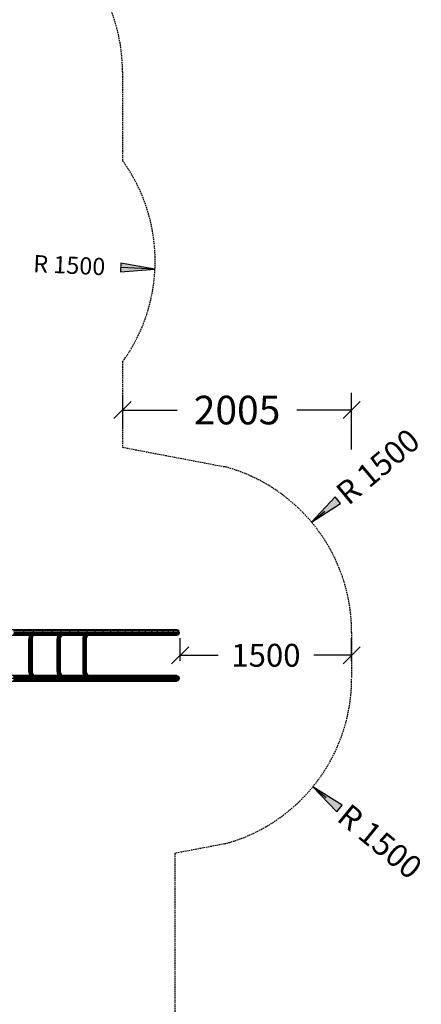
# Model space of a CAD drawing. Extents: x 0 to 29700, y 0 to 21000.
# Drawn here: x 19634 to 23147, y 7444 to 16051 of the extents above; entities that cross this region are included whole.
import ezdxf
from ezdxf.enums import TextEntityAlignment as Align

# ---------------------------------------------------------------- set-up
doc = ezdxf.new("R2010")
doc.units = 0
doc.linetypes.add('DASHED', pattern=[19.05, 12.7, -6.35])
doc.layers.add('1', color=7, linetype='Continuous')
doc.layers.add('BEMAßUNG', color=7, linetype='Continuous')
doc.styles.add('ARIAL', font='arial.ttf')

# ---------------------------------------------------------------- blocks, each defined once
blk = doc.blocks.new('LONGARROW')
at = {"linetype": 'Continuous'}
blk.add_hatch(color=0, dxfattribs=at).paths.add_polyline_path([(0, 0), (50.8, -6.35), (50.8, 6.35)])
at = {"color": 0, "linetype": 'Continuous'}
blk.add_lwpolyline([(0, 0), (50.8, -6.35), (50.8, 6.35)], close=True, dxfattribs=at)
blk = doc.blocks.new('SLASH')
at = {"color": 0, "linetype": 'Continuous'}
blk.add_line((-12.7, -12.7), (12.7, 12.7), dxfattribs=at)

msp = doc.modelspace()

# ---------------------------------------------------------------- linework, layer by layer
at = {"layer": '1'}
for p, q in [((19568.8, 10720.1), (19820.5, 10720.1)), ((19575.9, 10716.8), (19661.7, 10716.8)), ((19581.1, 10707.6), (19667.1, 10707.6)), ((19581.1, 10682.6), (19667.1, 10682.6)), ((19583, 10695.1), (19836.2, 10695.1)), ((19654.3, 10720.1), (19661.7, 10716.8)), ((19667.1, 10707.6), (19661.7, 10716.8)), ((19661.7, 10716.8), (19745.8, 10716.8)), ((19661.7, 10673.5), (19667.1, 10682.6)), ((19669, 10695.1), (19667.1, 10707.6)), ((19667.1, 10707.6), (19751.4, 10707.6)), ((19667.1, 10682.6), (19669, 10695.1)), ((19667.1, 10682.6), (19751.4, 10682.6)), ((19738.2, 10720.1), (19745.8, 10716.8)), ((19738.2, 10720.1), (19979.7, 10720.1)), ((19745.8, 10716.8), (19828.3, 10716.8)), ((19751.4, 10707.6), (19745.8, 10716.8)), ((19745.8, 10673.5), (19751.4, 10682.6)), ((19751.4, 10707.6), (19834.1, 10707.6)), ((19753.4, 10695.1), (19751.4, 10707.6)), ((19751.4, 10682.6), (19753.4, 10695.1)), ((19751.4, 10682.6), (19834.1, 10682.6)), ((19753.4, 10695.1), (19996.4, 10695.1)), ((19820.5, 10720.1), (19828.3, 10716.8)), ((19834.1, 10707.6), (19828.3, 10716.8)), ((19828.3, 10716.8), (19909.1, 10716.8)), ((19828.3, 10673.5), (19834.1, 10682.6)), ((19836.2, 10695.1), (19834.1, 10707.6)), ((19834.1, 10707.6), (19915, 10707.6)), ((19834.1, 10682.6), (19836.2, 10695.1)), ((19834.1, 10682.6), (19915, 10682.6)), ((19901, 10720.1), (19909.1, 10716.8)), ((19909.1, 10716.8), (19988.1, 10716.8)), ((19915, 10707.6), (19909.1, 10716.8)), ((19909.1, 10673.5), (19915, 10682.6)), ((19915, 10707.6), (19994.2, 10707.6)), ((19917.2, 10695.1), (19915, 10707.6)), ((19915, 10682.6), (19917.2, 10695.1)), ((19915, 10682.6), (19994.2, 10682.6)), ((19979.7, 10720.1), (20131.6, 10720.1)), ((19979.7, 10720.1), (19988.1, 10716.8)), ((19988.1, 10716.8), (20065.2, 10716.8)), ((19994.2, 10707.6), (19988.1, 10716.8)), ((19988.1, 10673.5), (19994.2, 10682.6)), ((19994.2, 10707.6), (20071.5, 10707.6)), ((19996.4, 10695.1), (19994.2, 10707.6)), ((19994.2, 10682.6), (19996.4, 10695.1)), ((19994.2, 10682.6), (20071.5, 10682.6)), ((19996.4, 10695.1), (20149.3, 10695.1)), ((20056.6, 10720.1), (20065.2, 10716.8)), ((20056.6, 10720.1), (20275.8, 10720.1)), ((20065.2, 10716.8), (20140.4, 10716.8)), ((20071.5, 10707.6), (20065.2, 10716.8)), ((20065.2, 10673.5), (20071.5, 10682.6)), ((20071.5, 10707.6), (20146.9, 10707.6)), ((20073.8, 10695.1), (20071.5, 10707.6)), ((20071.5, 10682.6), (20073.8, 10695.1)), ((20071.5, 10682.6), (20146.9, 10682.6)), ((20073.8, 10695.1), (20294.3, 10695.1)), ((20131.6, 10720.1), (20140.4, 10716.8)), ((20146.9, 10707.6), (20140.4, 10716.8)), ((20140.4, 10716.8), (20213.7, 10716.8)), ((20140.4, 10673.5), (20146.9, 10682.6)), ((20149.3, 10695.1), (20146.9, 10707.6)), ((20146.9, 10707.6), (20220.4, 10707.6)), ((20146.9, 10682.6), (20149.3, 10695.1)), ((20146.9, 10682.6), (20220.4, 10682.6)), ((20204.7, 10720.1), (20213.7, 10716.8)), ((20213.7, 10716.8), (20285, 10716.8)), ((20220.4, 10707.6), (20213.7, 10716.8)), ((20213.7, 10673.5), (20220.4, 10682.6)), ((20220.4, 10707.6), (20291.8, 10707.6)), ((20222.8, 10695.1), (20220.4, 10707.6)), ((20220.4, 10682.6), (20222.8, 10695.1)), ((20220.4, 10682.6), (20291.8, 10682.6)), ((20275.8, 10720.1), (20411.8, 10720.1)), ((20275.8, 10720.1), (20285, 10716.8)), ((20285, 10716.8), (20354.3, 10716.8)), ((20291.8, 10707.6), (20285, 10716.8)), ((20285, 10673.5), (20291.8, 10682.6)), ((20291.8, 10707.6), (20361.3, 10707.6)), ((20294.3, 10695.1), (20291.8, 10707.6)), ((20291.8, 10682.6), (20294.3, 10695.1)), ((20291.8, 10682.6), (20361.3, 10682.6)), ((20294.3, 10695.1), (20431.2, 10695.1)), ((20344.8, 10720.1), (20354.3, 10716.8)), ((20344.8, 10720.1), (20599.7, 10720.1)), ((20354.3, 10716.8), (20421.5, 10716.8)), ((20361.3, 10707.6), (20354.3, 10716.8)), ((20354.3, 10673.5), (20361.3, 10682.6)), ((20361.3, 10707.6), (20428.6, 10707.6)), ((20363.8, 10695.1), (20361.3, 10707.6)), ((20361.3, 10682.6), (20363.8, 10695.1)), ((20361.3, 10682.6), (20428.6, 10682.6)), ((20363.8, 10695.1), (20620.3, 10695.1)), ((20411.8, 10720.1), (20421.5, 10716.8)), ((20428.6, 10707.6), (20421.5, 10716.8)), ((20421.5, 10716.8), (20486.5, 10716.8)), ((20421.5, 10673.5), (20428.6, 10682.6)), ((20431.2, 10695.1), (20428.6, 10707.6)), ((20428.6, 10707.6), (20493.8, 10707.6)), ((20428.6, 10682.6), (20431.2, 10695.1)), ((20428.6, 10682.6), (20493.8, 10682.6)), ((20476.6, 10720.1), (20486.5, 10716.8)), ((20486.5, 10716.8), (20549.4, 10716.8)), ((20493.8, 10707.6), (20486.5, 10716.8)), ((20486.5, 10673.5), (20493.8, 10682.6)), ((20493.8, 10707.6), (20556.8, 10707.6)), ((20496.4, 10695.1), (20493.8, 10707.6)), ((20493.8, 10682.6), (20496.4, 10695.1)), ((20493.8, 10682.6), (20556.8, 10682.6)), ((20539.2, 10720.1), (20549.4, 10716.8)), ((20549.4, 10716.8), (20610, 10716.8)), ((20556.8, 10707.6), (20549.4, 10716.8)), ((20549.4, 10673.5), (20556.8, 10682.6)), ((20556.8, 10707.6), (20617.5, 10707.6)), ((20559.5, 10695.1), (20556.8, 10707.6)), ((20556.8, 10682.6), (20559.5, 10695.1)), ((20556.8, 10682.6), (20617.5, 10682.6)), ((20599.7, 10720.1), (20610, 10716.8)), ((20599.7, 10720.1), (20767.3, 10720.1)), ((20610, 10716.8), (20668.3, 10716.8)), ((20617.5, 10707.6), (20610, 10716.8)), ((20610, 10673.5), (20617.5, 10682.6)), ((20617.5, 10707.6), (20676, 10707.6)), ((20620.3, 10695.1), (20617.5, 10707.6)), ((20617.5, 10682.6), (20620.3, 10695.1)), ((20617.5, 10682.6), (20676, 10682.6)), ((20620.3, 10695.1), (20788.9, 10695.1)), ((20657.9, 10720.1), (20668.3, 10716.8)), ((20676, 10707.6), (20668.3, 10716.8)), ((20668.3, 10716.8), (20724.4, 10716.8)), ((20668.3, 10673.5), (20676, 10682.6)), ((20678.8, 10695.1), (20676, 10707.6)), ((20676, 10707.6), (20732.2, 10707.6)), ((20676, 10682.6), (20678.8, 10695.1)), ((20676, 10682.6), (20732.2, 10682.6)), ((20713.7, 10720.1), (20724.4, 10716.8)), ((20724.4, 10716.8), (20778.1, 10716.8)), ((20732.2, 10707.6), (20724.4, 10716.8)), ((20724.4, 10673.5), (20732.2, 10682.6)), ((20732.2, 10707.6), (20786, 10707.6)), ((20735.1, 10695.1), (20732.2, 10707.6)), ((20732.2, 10682.6), (20735.1, 10695.1)), ((20732.2, 10682.6), (20786, 10682.6)), ((20767.3, 10720.1), (20778.1, 10716.8)), ((20767.3, 10720.1), (20867.2, 10720.1)), ((20786, 10707.6), (20778.1, 10716.8)), ((20778.1, 10716.8), (20829.4, 10716.8)), ((20778.1, 10673.5), (20786, 10682.6)), ((20788.9, 10695.1), (20786, 10707.6)), ((20786, 10707.6), (20837.5, 10707.6)), ((20786, 10682.6), (20788.9, 10695.1)), ((20786, 10682.6), (20837.5, 10682.6)), ((20788.9, 10695.1), (20889.5, 10695.1)), ((20818.4, 10720.1), (20829.4, 10716.8)), ((20829.4, 10716.8), (20878.3, 10716.8)), ((20837.5, 10707.6), (20829.4, 10716.8)), ((20829.4, 10673.5), (20837.5, 10682.6)), ((20837.5, 10707.6), (20886.5, 10707.6)), ((20840.4, 10695.1), (20837.5, 10707.6)), ((20837.5, 10682.6), (20840.4, 10695.1)), ((20837.5, 10682.6), (20886.5, 10682.6)), ((20867.2, 10720.1), (20878.3, 10716.8)), ((20867.2, 10720.1), (20957.4, 10720.1)), ((20886.5, 10707.6), (20878.3, 10716.8)), ((20878.3, 10716.8), (20924.8, 10716.8)), ((20878.3, 10673.5), (20886.5, 10682.6)), ((20889.5, 10695.1), (20886.5, 10707.6)), ((20886.5, 10707.6), (20933.1, 10707.6)), ((20886.5, 10682.6), (20889.5, 10695.1)), ((20886.5, 10682.6), (20933.1, 10682.6)), ((20889.5, 10695.1), (20980.2, 10695.1)), ((20913.5, 10720.1), (20924.8, 10716.8)), ((20924.8, 10716.8), (20968.8, 10716.8)), ((20933.1, 10707.6), (20924.8, 10716.8)), ((20924.8, 10673.5), (20933.1, 10682.6)), ((20933.1, 10707.6), (20977.1, 10707.6)), ((20936.1, 10695.1), (20933.1, 10707.6)), ((20933.1, 10682.6), (20936.1, 10695.1)), ((20933.1, 10682.6), (20977.1, 10682.6)), ((20957.4, 10720.1), (20998.7, 10720.1)), ((20957.4, 10720.1), (20968.8, 10716.8)), ((20968.8, 10716.8), (21010.2, 10716.8)), ((20977.1, 10707.6), (20968.8, 10716.8)), ((20968.8, 10673.5), (20977.1, 10682.6)), ((20977.1, 10707.6), (21018.7, 10707.6)), ((20980.2, 10695.1), (20977.1, 10707.6)), ((20977.1, 10682.6), (20980.2, 10695.1)), ((20977.1, 10682.6), (21018.7, 10682.6)), ((20980.2, 10695.1), (21021.8, 10695.1)), ((20998.7, 10720.1), (21009, 10720.1)), ((20998.7, 10720.1), (21010.2, 10716.8)), ((21010.2, 10716.8), (21022.4, 10716.8)), ((21018.7, 10707.6), (21010.2, 10716.8)), ((21010.2, 10673.5), (21018.7, 10682.6)), ((21018.7, 10707.6), (21032.3, 10707.6)), ((21021.8, 10695.1), (21018.7, 10707.6)), ((21018.7, 10682.6), (21021.8, 10695.1)), ((21018.7, 10682.6), (21032.3, 10682.6)), ((21021.8, 10695.1), (21035.9, 10695.1)), ((19568.8, 10670.1), (19820.5, 10670.1)), ((19575.9, 10673.5), (19661.7, 10673.5)), ((19654.3, 10670.1), (19661.7, 10673.5)), ((19661.7, 10673.5), (19745.8, 10673.5)), ((19715.3, 10630.6), (19716.8, 10648.9)), ((19715.3, 10630.6), (19718.5, 10630.1)), ((19715.3, 10359.6), (19715.3, 10630.6)), ((19716.8, 10648.9), (19721.4, 10666.4)), ((19716.8, 10648.9), (19719.9, 10647)), ((19718.5, 10630.1), (19719.9, 10647)), ((19718.5, 10630.1), (19724.8, 10629.6)), ((19718.5, 10360.1), (19718.5, 10630.1)), ((19719.9, 10647), (19724, 10662.6)), ((19719.9, 10647), (19726, 10645)), ((19721.4, 10666.4), (19723.2, 10670.1)), ((19721.4, 10666.4), (19722.6, 10669.2)), ((19724, 10662.6), (19721.4, 10666.4)), ((19722.6, 10669.2), (19723.1, 10670.1)), ((19724, 10662.6), (19727.6, 10670.1)), ((19724, 10662.6), (19729.6, 10658.8)), ((19724.8, 10629.6), (19726, 10645)), ((19724.8, 10629.6), (19732.5, 10629.3)), ((19724.8, 10360.6), (19724.8, 10629.6)), ((19726, 10645), (19729.6, 10658.8)), ((19726, 10645), (19733.7, 10643.6)), ((19729.6, 10658.8), (19735.1, 10670.1)), ((19729.6, 10658.8), (19736.9, 10656.1)), ((19732.5, 10629.3), (19733.7, 10643.6)), ((19732.5, 10629.3), (19739.6, 10629.1)), ((19732.5, 10361), (19732.5, 10629.3)), ((19733.7, 10643.6), (19736.9, 10656.1)), ((19733.7, 10643.6), (19740.8, 10643)), ((19736.4, 10670.1), (19742.1, 10666.8)), ((19736.9, 10656.1), (19742.1, 10666.8)), ((19736.9, 10656.1), (19743.9, 10655.1)), ((19738.2, 10670.1), (19745.8, 10673.5)), ((19738.2, 10670.1), (19979.7, 10670.1)), ((19739.6, 10629.1), (19740.8, 10643)), ((19739.6, 10629.1), (19744.1, 10629.3)), ((19739.6, 10361.1), (19739.6, 10629.1)), ((19740.8, 10643), (19743.9, 10655.1)), ((19740.8, 10643), (19745.3, 10643.6)), ((19742.1, 10666.8), (19744.8, 10670.1)), ((19742.1, 10666.8), (19748.9, 10665.4)), ((19743.9, 10655.1), (19748.9, 10665.4)), ((19743.9, 10655.1), (19748.6, 10656.1)), ((19744.1, 10629.3), (19745.3, 10643.6)), ((19744.1, 10629.3), (19745, 10629.6)), ((19744.1, 10361), (19744.1, 10629.3)), ((19745, 10629.6), (19746.2, 10645)), ((19745, 10360.6), (19745, 10629.6)), ((19745.3, 10643.6), (19748.6, 10656.1)), ((19745.3, 10643.6), (19746.2, 10645)), ((19745.8, 10673.5), (19828.3, 10673.5)), ((19746.2, 10645), (19749.8, 10658.8)), ((19748.6, 10656.1), (19753.8, 10666.8)), ((19748.9, 10665.4), (19752.8, 10670.1)), ((19748.9, 10665.4), (19753.8, 10666.8)), ((19753.8, 10666.8), (19756.5, 10670.1)), ((19820.5, 10670.1), (19828.3, 10673.5)), ((19828.3, 10673.5), (19909.1, 10673.5)), ((19901, 10670.1), (19909.1, 10673.5)), ((19909.1, 10673.5), (19988.1, 10673.5)), ((19961.6, 10630.6), (19963.3, 10648.9)), ((19961.6, 10630.6), (19965.4, 10630.1)), ((19961.6, 10359.6), (19961.6, 10630.6)), ((19963.3, 10648.9), (19968.3, 10666.4)), ((19963.3, 10648.9), (19963.5, 10650.3)), ((19963.3, 10648.9), (19966.9, 10647)), ((19963.5, 10650.3), (19968.9, 10669.2)), ((19965.4, 10630.1), (19966.9, 10647)), ((19965.4, 10630.1), (19972, 10629.6)), ((19965.4, 10360.1), (19965.4, 10630.1)), ((19966.9, 10647), (19971.4, 10662.6)), ((19966.9, 10647), (19973.4, 10645)), ((19968.3, 10666.4), (19970.3, 10670.1)), ((19968.3, 10666.4), (19968.9, 10669.2)), ((19971.4, 10662.6), (19968.3, 10666.4)), ((19968.9, 10669.2), (19969.4, 10670.1)), ((19971.4, 10662.6), (19975.4, 10670.1)), ((19971.4, 10662.6), (19977.4, 10658.8)), ((19972, 10629.6), (19973.4, 10645)), ((19972, 10629.6), (19979.8, 10629.3)), ((19972, 10360.6), (19972, 10629.6)), ((19973.4, 10645), (19977.4, 10658.8)), ((19973.4, 10645), (19981.1, 10643.6)), ((19977.4, 10658.8), (19983.4, 10670.1)), ((19977.4, 10658.8), (19984.7, 10656.1)), ((19979.7, 10670.1), (19988.1, 10673.5)), ((19979.7, 10670.1), (20131.6, 10670.1)), ((19979.8, 10629.3), (19981.1, 10643.6)), ((19979.8, 10629.3), (19986.6, 10629.1)), ((19979.8, 10361), (19979.8, 10629.3)), ((19981.1, 10643.6), (19984.7, 10656.1)), ((19981.1, 10643.6), (19987.9, 10643)), ((19984.7, 10670.1), (19990.4, 10666.8)), ((19984.7, 10656.1), (19990.4, 10666.8)), ((19984.7, 10656.1), (19991.3, 10655.1)), ((19986.6, 10629.1), (19987.9, 10643)), ((19986.6, 10629.1), (19990.6, 10629.3)), ((19986.6, 10361.1), (19986.6, 10629.1)), ((19987.9, 10643), (19991.3, 10655.1)), ((19987.9, 10643), (19991.9, 10643.6)), ((19988.1, 10673.5), (20065.2, 10673.5)), ((19990.4, 10666.8), (19993.4, 10670.1)), ((19990.4, 10666.8), (19996.8, 10665.4)), ((19990.6, 10629.3), (19991.9, 10643.6)), ((19990.6, 10629.3), (19990.7, 10629.6)), ((19990.6, 10361), (19990.6, 10629.3)), ((19990.7, 10629.6), (19992.1, 10644.2)), ((19990.7, 10360.6), (19990.7, 10629.6)), ((19991.3, 10655.1), (19996.8, 10665.4)), ((19991.3, 10655.1), (19995.5, 10656.1)), ((19991.9, 10643.6), (19995.5, 10656.1)), ((19995.5, 10656.1), (20001.2, 10666.8)), ((19996.8, 10665.4), (20001.1, 10670.1)), ((19996.8, 10665.4), (20001.2, 10666.8)), ((20001.2, 10666.8), (20004.2, 10670.1)), ((20056.6, 10670.1), (20065.2, 10673.5)), ((20056.6, 10670.1), (20275.8, 10670.1)), ((20065.2, 10673.5), (20140.4, 10673.5)), ((20131.6, 10670.1), (20140.4, 10673.5)), ((20140.4, 10673.5), (20213.7, 10673.5)), ((20188.2, 10631), (20190.1, 10650.3)), ((20188.2, 10631), (20188.7, 10630.6)), ((20188.2, 10359.3), (20188.2, 10631)), ((20188.7, 10630.6), (20190.5, 10648.9)), ((20188.7, 10630.6), (20193, 10630.1)), ((20188.7, 10359.6), (20188.7, 10630.6)), ((20190.1, 10650.3), (20196, 10669.2)), ((20190.5, 10648.9), (20190.1, 10650.3)), ((20190.5, 10648.9), (20196, 10666.4)), ((20190.5, 10648.9), (20194.7, 10647)), ((20193, 10630.1), (20194.7, 10647)), ((20193, 10630.1), (20200, 10629.6)), ((20193, 10360.1), (20193, 10630.1)), ((20194.7, 10647), (20199.6, 10662.6)), ((20194.7, 10647), (20201.5, 10645)), ((20196, 10669.2), (20196.5, 10670.1)), ((20196, 10666.4), (20198.1, 10670.1)), ((20196, 10666.4), (20196, 10669.2)), ((20199.6, 10662.6), (20196, 10666.4)), ((20199.6, 10662.6), (20203.9, 10670.1)), ((20199.6, 10662.6), (20205.8, 10658.9)), ((20200, 10629.6), (20201.5, 10645)), ((20200, 10629.6), (20207.7, 10629.3)), ((20200, 10360.6), (20200, 10629.6)), ((20201.5, 10645), (20205.8, 10658.9)), ((20201.5, 10645), (20209.1, 10643.6)), ((20204.7, 10670.1), (20213.7, 10673.5)), ((20205.8, 10658.9), (20212.3, 10670.1)), ((20205.8, 10658.9), (20213, 10656.1)), ((20207.7, 10629.3), (20209.1, 10643.6)), ((20207.7, 10629.3), (20214.2, 10629.1)), ((20207.7, 10361), (20207.7, 10629.3)), ((20209.1, 10643.6), (20213, 10656.1)), ((20209.1, 10643.6), (20215.6, 10643)), ((20213, 10656.1), (20219.2, 10666.8)), ((20213, 10656.1), (20219.3, 10655.1)), ((20213.7, 10673.5), (20285, 10673.5)), ((20213.7, 10670.1), (20219.2, 10666.8)), ((20214.2, 10629.1), (20215.6, 10643)), ((20214.2, 10629.1), (20217.6, 10629.3)), ((20214.2, 10361.1), (20214.2, 10629.1)), ((20215.6, 10643), (20219.3, 10655.1)), ((20215.6, 10643), (20219, 10643.6)), ((20217.6, 10629.3), (20219, 10643.6)), ((20217.6, 10361), (20217.6, 10629.3)), ((20219, 10643.6), (20222.9, 10656.1)), ((20219.2, 10666.8), (20222.5, 10670.1)), ((20219.2, 10666.8), (20225.3, 10665.4)), ((20219.3, 10655.1), (20225.3, 10665.4)), ((20219.3, 10655.1), (20222.9, 10656.1)), ((20222.9, 10656.1), (20229.1, 10666.8)), ((20225.3, 10665.4), (20229.9, 10670.1)), ((20225.3, 10665.4), (20229.1, 10666.8)), ((20229.1, 10666.8), (20232.4, 10670.1)), ((20275.8, 10670.1), (20285, 10673.5)), ((20275.8, 10670.1), (20411.8, 10670.1)), ((20285, 10673.5), (20354.3, 10673.5)), ((20344.8, 10670.1), (20354.3, 10673.5)), ((20344.8, 10670.1), (20599.7, 10670.1)), ((20354.3, 10673.5), (20421.5, 10673.5)), ((20411.8, 10670.1), (20421.5, 10673.5)), ((20421.5, 10673.5), (20486.5, 10673.5)), ((20476.6, 10670.1), (20486.5, 10673.5)), ((20486.5, 10673.5), (20549.4, 10673.5)), ((20539.2, 10670.1), (20549.4, 10673.5)), ((20549.4, 10673.5), (20610, 10673.5)), ((20599.7, 10670.1), (20610, 10673.5)), ((20599.7, 10670.1), (20767.3, 10670.1)), ((20610, 10673.5), (20668.3, 10673.5)), ((20657.9, 10670.1), (20668.3, 10673.5)), ((20668.3, 10673.5), (20724.4, 10673.5)), ((20713.7, 10670.1), (20724.4, 10673.5)), ((20724.4, 10673.5), (20778.1, 10673.5)), ((20767.3, 10670.1), (20778.1, 10673.5)), ((20767.3, 10670.1), (20867.2, 10670.1)), ((20778.1, 10673.5), (20829.4, 10673.5)), ((20818.4, 10670.1), (20829.4, 10673.5)), ((20829.4, 10673.5), (20878.3, 10673.5)), ((20867.2, 10670.1), (20878.3, 10673.5)), ((20867.2, 10670.1), (20957.4, 10670.1)), ((20878.3, 10673.5), (20924.8, 10673.5)), ((20913.5, 10670.1), (20924.8, 10673.5)), ((20924.8, 10673.5), (20968.8, 10673.5)), ((20957.4, 10670.1), (20968.8, 10673.5)), ((20957.4, 10670.1), (20998.7, 10670.1)), ((20968.8, 10673.5), (21010.2, 10673.5)), ((20998.7, 10670.1), (21010.2, 10673.5)), ((20998.7, 10670.1), (21009, 10670.1)), ((21010.2, 10673.5), (21022.4, 10673.5)), ((19715.3, 10359.6), (19718.5, 10360.1)), ((19716.8, 10341.3), (19715.3, 10359.6)), ((19716.8, 10341.3), (19719.9, 10343.3)), ((19721.4, 10323.9), (19716.8, 10341.3)), ((19718.5, 10360.1), (19724.8, 10360.6)), ((19719.9, 10343.3), (19718.5, 10360.1)), ((19719.9, 10343.3), (19726, 10345.3)), ((19724, 10327.6), (19719.9, 10343.3)), ((19724, 10327.6), (19729.6, 10331.4)), ((19724.8, 10360.6), (19732.5, 10361)), ((19726, 10345.3), (19724.8, 10360.6)), ((19726, 10345.3), (19733.7, 10346.7)), ((19729.6, 10331.4), (19726, 10345.3)), ((19729.6, 10331.4), (19736.9, 10334.2)), ((19735.1, 10320.1), (19729.6, 10331.4)), ((19732.5, 10361), (19739.6, 10361.1)), ((19733.7, 10346.7), (19732.5, 10361)), ((19733.7, 10346.7), (19740.8, 10347.2)), ((19736.9, 10334.2), (19733.7, 10346.7)), ((19736.9, 10334.2), (19743.9, 10335.2)), ((19742.1, 10323.4), (19736.9, 10334.2)), ((19740.8, 10347.2), (19739.6, 10361.1)), ((19739.6, 10361.1), (19744.1, 10361)), ((19743.9, 10335.2), (19740.8, 10347.2)), ((19740.8, 10347.2), (19745.3, 10346.7)), ((19748.9, 10324.9), (19743.9, 10335.2)), ((19743.9, 10335.2), (19748.6, 10334.2)), ((19745.3, 10346.7), (19744.1, 10361)), ((19744.1, 10361), (19745, 10360.6)), ((19746.2, 10345.3), (19745, 10360.6)), ((19748.6, 10334.2), (19745.3, 10346.7)), ((19746.2, 10345.3), (19745.3, 10346.7)), ((19749.8, 10331.4), (19746.2, 10345.3)), ((19753.8, 10323.4), (19748.6, 10334.2)), ((19961.6, 10359.6), (19965.4, 10360.1)), ((19963.3, 10341.4), (19961.6, 10359.6)), ((19963.3, 10341.4), (19966.9, 10343.3)), ((19963.5, 10339.9), (19963.3, 10341.4)), ((19968.3, 10323.9), (19963.3, 10341.4)), ((19968.9, 10321.1), (19963.5, 10339.9)), ((19965.4, 10360.1), (19972, 10360.6)), ((19966.9, 10343.3), (19965.4, 10360.1)), ((19966.9, 10343.3), (19973.4, 10345.3)), ((19971.4, 10327.6), (19966.9, 10343.3)), ((19971.4, 10327.6), (19977.4, 10331.4)), ((19972, 10360.6), (19979.8, 10361)), ((19973.4, 10345.3), (19972, 10360.6)), ((19973.4, 10345.3), (19981.1, 10346.7)), ((19977.4, 10331.4), (19973.4, 10345.3)), ((19977.4, 10331.4), (19984.7, 10334.2)), ((19983.4, 10320.1), (19977.4, 10331.4)), ((19979.8, 10361), (19986.6, 10361.1)), ((19981.1, 10346.7), (19979.8, 10361)), ((19981.1, 10346.7), (19987.9, 10347.2)), ((19984.7, 10334.2), (19981.1, 10346.7)), ((19984.7, 10334.2), (19991.3, 10335.2)), ((19990.4, 10323.4), (19984.7, 10334.2)), ((19987.9, 10347.2), (19986.6, 10361.1)), ((19986.6, 10361.1), (19990.6, 10361)), ((19991.3, 10335.2), (19987.9, 10347.2)), ((19987.9, 10347.2), (19991.9, 10346.7)), ((19991.9, 10346.7), (19990.6, 10361)), ((19990.7, 10360.6), (19990.6, 10361)), ((19992.1, 10346.1), (19990.7, 10360.6)), ((19996.8, 10324.9), (19991.3, 10335.2)), ((19991.3, 10335.2), (19995.5, 10334.2)), ((19995.5, 10334.2), (19991.9, 10346.7)), ((20001.2, 10323.4), (19995.5, 10334.2)), ((20188.2, 10359.3), (20188.7, 10359.6)), ((20190.1, 10339.9), (20188.2, 10359.3)), ((20188.7, 10359.6), (20193, 10360.1)), ((20190.5, 10341.4), (20188.7, 10359.6)), ((20190.1, 10339.9), (20190.5, 10341.4)), ((20196, 10321.1), (20190.1, 10339.9)), ((20190.5, 10341.4), (20194.7, 10343.3)), ((20196, 10323.9), (20190.5, 10341.4)), ((20193, 10360.1), (20200, 10360.6)), ((20194.7, 10343.3), (20193, 10360.1)), ((20194.7, 10343.3), (20201.5, 10345.3)), ((20199.6, 10327.6), (20194.7, 10343.3)), ((20199.6, 10327.6), (20205.8, 10331.4)), ((20200, 10360.6), (20207.7, 10361)), ((20201.5, 10345.3), (20200, 10360.6)), ((20201.5, 10345.3), (20209.1, 10346.7)), ((20205.8, 10331.4), (20201.5, 10345.3)), ((20205.8, 10331.4), (20213, 10334.2)), ((20212.3, 10320.1), (20205.8, 10331.4)), ((20207.7, 10361), (20214.2, 10361.1)), ((20209.1, 10346.7), (20207.7, 10361)), ((20209.1, 10346.7), (20215.6, 10347.2)), ((20213, 10334.2), (20209.1, 10346.7)), ((20213, 10334.2), (20219.3, 10335.2)), ((20219.2, 10323.4), (20213, 10334.2)), ((20215.6, 10347.2), (20214.2, 10361.1)), ((20214.2, 10361.1), (20217.6, 10361)), ((20219.3, 10335.2), (20215.6, 10347.2)), ((20215.6, 10347.2), (20219, 10346.7)), ((20219, 10346.7), (20217.6, 10361)), ((20222.9, 10334.2), (20219, 10346.7)), ((20225.3, 10324.9), (20219.3, 10335.2)), ((20219.3, 10335.2), (20222.9, 10334.2)), ((20229.1, 10323.4), (20222.9, 10334.2)), ((19393.2, 10270.1), (19654.3, 10270.1)), ((19406.2, 10295.1), (19669, 10295.1)), ((19568.8, 10320.1), (19654.3, 10320.1)), ((19575.9, 10316.8), (19661.7, 10316.8)), ((19575.9, 10273.5), (19661.7, 10273.5)), ((19581.1, 10307.6), (19667.1, 10307.6)), ((19581.1, 10282.6), (19667.1, 10282.6)), ((19654.3, 10320.1), (19661.7, 10316.8)), ((19654.3, 10320.1), (19820.5, 10320.1)), ((19654.3, 10270.1), (19661.7, 10273.5)), ((19654.3, 10270.1), (19820.5, 10270.1)), ((19667.1, 10307.6), (19661.7, 10316.8)), ((19661.7, 10316.8), (19745.8, 10316.8)), ((19661.7, 10273.5), (19667.1, 10282.6)), ((19661.7, 10273.5), (19745.8, 10273.5)), ((19669, 10295.1), (19667.1, 10307.6)), ((19667.1, 10307.6), (19751.4, 10307.6)), ((19667.1, 10282.6), (19669, 10295.1)), ((19667.1, 10282.6), (19751.4, 10282.6)), ((19669, 10295.1), (19836.2, 10295.1)), ((19721.4, 10323.9), (19724, 10327.6)), ((19722.6, 10321.1), (19721.4, 10323.9)), ((19723.2, 10320.1), (19721.4, 10323.9)), ((19723.1, 10320.1), (19722.6, 10321.1)), ((19727.6, 10320.1), (19724, 10327.6)), ((19736.4, 10320.1), (19742.1, 10323.4)), ((19738.2, 10320.1), (19745.8, 10316.8)), ((19738.2, 10320.1), (19979.7, 10320.1)), ((19738.2, 10270.1), (19745.8, 10273.5)), ((19738.2, 10270.1), (19979.7, 10270.1)), ((19742.1, 10323.4), (19748.9, 10324.9)), ((19744.8, 10320.1), (19742.1, 10323.4)), ((19745.8, 10316.8), (19828.3, 10316.8)), ((19751.4, 10307.6), (19745.8, 10316.8)), ((19745.8, 10273.5), (19751.4, 10282.6)), ((19745.8, 10273.5), (19828.3, 10273.5)), ((19752.8, 10320.1), (19748.9, 10324.9)), ((19748.9, 10324.9), (19753.8, 10323.4)), ((19751.4, 10307.6), (19834.1, 10307.6)), ((19753.4, 10295.1), (19751.4, 10307.6)), ((19751.4, 10282.6), (19753.4, 10295.1)), ((19751.4, 10282.6), (19834.1, 10282.6)), ((19753.4, 10295.1), (19996.4, 10295.1)), ((19756.5, 10320.1), (19753.8, 10323.4)), ((19820.5, 10320.1), (19828.3, 10316.8)), ((19820.5, 10270.1), (19828.3, 10273.5)), ((19834.1, 10307.6), (19828.3, 10316.8)), ((19828.3, 10316.8), (19909.1, 10316.8)), ((19828.3, 10273.5), (19834.1, 10282.6)), ((19828.3, 10273.5), (19909.1, 10273.5)), ((19836.2, 10295.1), (19834.1, 10307.6)), ((19834.1, 10307.6), (19915, 10307.6)), ((19834.1, 10282.6), (19836.2, 10295.1)), ((19834.1, 10282.6), (19915, 10282.6)), ((19901, 10320.1), (19909.1, 10316.8)), ((19901, 10270.1), (19909.1, 10273.5)), ((19909.1, 10316.8), (19988.1, 10316.8)), ((19915, 10307.6), (19909.1, 10316.8)), ((19909.1, 10273.5), (19915, 10282.6)), ((19909.1, 10273.5), (19988.1, 10273.5)), ((19915, 10307.6), (19994.2, 10307.6)), ((19917.2, 10295.1), (19915, 10307.6)), ((19915, 10282.6), (19917.2, 10295.1)), ((19915, 10282.6), (19994.2, 10282.6)), ((19968.3, 10323.9), (19971.4, 10327.6)), ((19970.3, 10320.1), (19968.3, 10323.9)), ((19968.9, 10321.1), (19968.3, 10323.9)), ((19969.4, 10320.1), (19968.9, 10321.1)), ((19975.4, 10320.1), (19971.4, 10327.6)), ((19979.7, 10320.1), (20131.6, 10320.1)), ((19979.7, 10320.1), (19988.1, 10316.8)), ((19979.7, 10270.1), (19988.1, 10273.5)), ((19979.7, 10270.1), (20131.6, 10270.1)), ((19984.7, 10320.1), (19990.4, 10323.4)), ((19988.1, 10316.8), (20065.2, 10316.8)), ((19994.2, 10307.6), (19988.1, 10316.8)), ((19988.1, 10273.5), (19994.2, 10282.6)), ((19988.1, 10273.5), (20065.2, 10273.5)), ((19990.4, 10323.4), (19996.8, 10324.9)), ((19993.4, 10320.1), (19990.4, 10323.4)), ((19994.2, 10307.6), (20071.5, 10307.6)), ((19996.4, 10295.1), (19994.2, 10307.6)), ((19994.2, 10282.6), (19996.4, 10295.1)), ((19994.2, 10282.6), (20071.5, 10282.6)), ((19996.4, 10295.1), (20149.3, 10295.1)), ((20001.1, 10320.1), (19996.8, 10324.9)), ((19996.8, 10324.9), (20001.2, 10323.4)), ((20004.2, 10320.1), (20001.2, 10323.4)), ((20056.6, 10320.1), (20065.2, 10316.8)), ((20056.6, 10320.1), (20344.8, 10320.1)), ((20056.6, 10270.1), (20065.2, 10273.5)), ((20056.6, 10270.1), (20275.8, 10270.1)), ((20065.2, 10316.8), (20140.4, 10316.8)), ((20071.5, 10307.6), (20065.2, 10316.8)), ((20065.2, 10273.5), (20071.5, 10282.6)), ((20065.2, 10273.5), (20140.4, 10273.5)), ((20071.5, 10307.6), (20146.9, 10307.6)), ((20073.8, 10295.1), (20071.5, 10307.6)), ((20071.5, 10282.6), (20073.8, 10295.1)), ((20071.5, 10282.6), (20146.9, 10282.6)), ((20073.8, 10295.1), (20363.8, 10295.1)), ((20131.6, 10320.1), (20140.4, 10316.8)), ((20131.6, 10270.1), (20140.4, 10273.5)), ((20146.9, 10307.6), (20140.4, 10316.8)), ((20140.4, 10316.8), (20213.7, 10316.8)), ((20140.4, 10273.5), (20146.9, 10282.6)), ((20140.4, 10273.5), (20213.7, 10273.5)), ((20149.3, 10295.1), (20146.9, 10307.6)), ((20146.9, 10307.6), (20220.4, 10307.6)), ((20146.9, 10282.6), (20149.3, 10295.1)), ((20146.9, 10282.6), (20220.4, 10282.6)), ((20196, 10323.9), (20199.6, 10327.6)), ((20198.1, 10320.1), (20196, 10323.9)), ((20196, 10321.1), (20196, 10323.9)), ((20196.5, 10320.1), (20196, 10321.1)), ((20203.9, 10320.1), (20199.6, 10327.6)), ((20204.7, 10320.1), (20213.7, 10316.8)), ((20204.7, 10270.1), (20213.7, 10273.5)), ((20213.7, 10320.1), (20219.2, 10323.4)), ((20213.7, 10316.8), (20285, 10316.8)), ((20220.4, 10307.6), (20213.7, 10316.8)), ((20213.7, 10273.5), (20220.4, 10282.6)), ((20213.7, 10273.5), (20285, 10273.5)), ((20219.2, 10323.4), (20225.3, 10324.9)), ((20222.5, 10320.1), (20219.2, 10323.4)), ((20220.4, 10307.6), (20291.8, 10307.6)), ((20222.8, 10295.1), (20220.4, 10307.6)), ((20220.4, 10282.6), (20222.8, 10295.1)), ((20220.4, 10282.6), (20291.8, 10282.6)), ((20229.9, 10320.1), (20225.3, 10324.9)), ((20225.3, 10324.9), (20229.1, 10323.4)), ((20232.4, 10320.1), (20229.1, 10323.4)), ((20275.8, 10320.1), (20285, 10316.8)), ((20275.8, 10270.1), (20285, 10273.5)), ((20275.8, 10270.1), (20411.8, 10270.1)), ((20285, 10316.8), (20354.3, 10316.8)), ((20291.8, 10307.6), (20285, 10316.8)), ((20285, 10273.5), (20291.8, 10282.6)), ((20285, 10273.5), (20354.3, 10273.5)), ((20291.8, 10307.6), (20361.3, 10307.6)), ((20294.3, 10295.1), (20291.8, 10307.6)), ((20291.8, 10282.6), (20294.3, 10295.1)), ((20291.8, 10282.6), (20361.3, 10282.6)), ((20344.8, 10320.1), (20354.3, 10316.8)), ((20344.8, 10320.1), (20539.2, 10320.1)), ((20344.8, 10270.1), (20354.3, 10273.5)), ((20354.3, 10316.8), (20421.5, 10316.8)), ((20361.3, 10307.6), (20354.3, 10316.8)), ((20354.3, 10273.5), (20361.3, 10282.6)), ((20354.3, 10273.5), (20421.5, 10273.5)), ((20361.3, 10307.6), (20428.6, 10307.6)), ((20363.8, 10295.1), (20361.3, 10307.6)), ((20361.3, 10282.6), (20363.8, 10295.1)), ((20361.3, 10282.6), (20428.6, 10282.6)), ((20363.8, 10295.1), (20559.5, 10295.1)), ((20411.8, 10320.1), (20421.5, 10316.8)), ((20411.8, 10270.1), (20421.5, 10273.5)), ((20411.8, 10270.1), (20539.2, 10270.1)), ((20428.6, 10307.6), (20421.5, 10316.8)), ((20421.5, 10316.8), (20486.5, 10316.8)), ((20421.5, 10273.5), (20428.6, 10282.6)), ((20421.5, 10273.5), (20486.5, 10273.5)), ((20431.2, 10295.1), (20428.6, 10307.6)), ((20428.6, 10307.6), (20493.8, 10307.6)), ((20428.6, 10282.6), (20431.2, 10295.1)), ((20428.6, 10282.6), (20493.8, 10282.6)), ((20476.6, 10320.1), (20486.5, 10316.8)), ((20476.6, 10270.1), (20486.5, 10273.5)), ((20486.5, 10316.8), (20549.4, 10316.8)), ((20493.8, 10307.6), (20486.5, 10316.8)), ((20486.5, 10273.5), (20493.8, 10282.6)), ((20486.5, 10273.5), (20549.4, 10273.5)), ((20493.8, 10307.6), (20556.8, 10307.6)), ((20496.4, 10295.1), (20493.8, 10307.6)), ((20493.8, 10282.6), (20496.4, 10295.1)), ((20493.8, 10282.6), (20556.8, 10282.6)), ((20539.2, 10320.1), (20657.9, 10320.1)), ((20539.2, 10320.1), (20549.4, 10316.8)), ((20539.2, 10270.1), (20549.4, 10273.5)), ((20539.2, 10270.1), (20657.9, 10270.1)), ((20549.4, 10316.8), (20610, 10316.8)), ((20556.8, 10307.6), (20549.4, 10316.8)), ((20549.4, 10273.5), (20556.8, 10282.6)), ((20549.4, 10273.5), (20610, 10273.5)), ((20556.8, 10307.6), (20617.5, 10307.6)), ((20559.5, 10295.1), (20556.8, 10307.6)), ((20556.8, 10282.6), (20559.5, 10295.1)), ((20556.8, 10282.6), (20617.5, 10282.6)), ((20559.5, 10295.1), (20678.8, 10295.1)), ((20599.7, 10320.1), (20610, 10316.8)), ((20599.7, 10270.1), (20610, 10273.5)), ((20610, 10316.8), (20668.3, 10316.8)), ((20617.5, 10307.6), (20610, 10316.8)), ((20610, 10273.5), (20617.5, 10282.6)), ((20610, 10273.5), (20668.3, 10273.5)), ((20617.5, 10307.6), (20676, 10307.6)), ((20620.3, 10295.1), (20617.5, 10307.6)), ((20617.5, 10282.6), (20620.3, 10295.1)), ((20617.5, 10282.6), (20676, 10282.6)), ((20657.9, 10320.1), (20668.3, 10316.8)), ((20657.9, 10320.1), (20767.3, 10320.1)), ((20657.9, 10270.1), (20668.3, 10273.5)), ((20657.9, 10270.1), (20767.3, 10270.1)), ((20676, 10307.6), (20668.3, 10316.8)), ((20668.3, 10316.8), (20724.4, 10316.8)), ((20668.3, 10273.5), (20676, 10282.6)), ((20668.3, 10273.5), (20724.4, 10273.5)), ((20678.8, 10295.1), (20676, 10307.6)), ((20676, 10307.6), (20732.2, 10307.6)), ((20676, 10282.6), (20678.8, 10295.1)), ((20676, 10282.6), (20732.2, 10282.6)), ((20678.8, 10295.1), (20788.9, 10295.1)), ((20713.7, 10320.1), (20724.4, 10316.8)), ((20713.7, 10270.1), (20724.4, 10273.5)), ((20724.4, 10316.8), (20778.1, 10316.8)), ((20732.2, 10307.6), (20724.4, 10316.8)), ((20724.4, 10273.5), (20732.2, 10282.6)), ((20724.4, 10273.5), (20778.1, 10273.5)), ((20732.2, 10307.6), (20786, 10307.6)), ((20735.1, 10295.1), (20732.2, 10307.6)), ((20732.2, 10282.6), (20735.1, 10295.1)), ((20732.2, 10282.6), (20786, 10282.6)), ((20767.3, 10320.1), (20778.1, 10316.8)), ((20767.3, 10320.1), (20867.2, 10320.1)), ((20767.3, 10270.1), (20778.1, 10273.5)), ((20767.3, 10270.1), (20818.4, 10270.1)), ((20786, 10307.6), (20778.1, 10316.8)), ((20778.1, 10316.8), (20829.4, 10316.8)), ((20778.1, 10273.5), (20786, 10282.6)), ((20778.1, 10273.5), (20829.4, 10273.5)), ((20788.9, 10295.1), (20786, 10307.6)), ((20786, 10307.6), (20837.5, 10307.6)), ((20786, 10282.6), (20788.9, 10295.1)), ((20786, 10282.6), (20837.5, 10282.6)), ((20788.9, 10295.1), (20889.5, 10295.1)), ((20818.4, 10320.1), (20829.4, 10316.8)), ((20818.4, 10270.1), (20829.4, 10273.5)), ((20818.4, 10270.1), (20867.2, 10270.1)), ((20829.4, 10316.8), (20878.3, 10316.8)), ((20837.5, 10307.6), (20829.4, 10316.8)), ((20829.4, 10273.5), (20837.5, 10282.6)), ((20829.4, 10273.5), (20878.3, 10273.5)), ((20837.5, 10307.6), (20886.5, 10307.6)), ((20840.4, 10295.1), (20837.5, 10307.6)), ((20837.5, 10282.6), (20840.4, 10295.1)), ((20837.5, 10282.6), (20886.5, 10282.6)), ((20867.2, 10320.1), (20878.3, 10316.8)), ((20867.2, 10320.1), (20913.5, 10320.1)), ((20867.2, 10270.1), (20878.3, 10273.5)), ((20867.2, 10270.1), (20913.5, 10270.1)), ((20886.5, 10307.6), (20878.3, 10316.8)), ((20878.3, 10316.8), (20924.8, 10316.8)), ((20878.3, 10273.5), (20886.5, 10282.6)), ((20878.3, 10273.5), (20924.8, 10273.5)), ((20889.5, 10295.1), (20886.5, 10307.6)), ((20886.5, 10307.6), (20933.1, 10307.6)), ((20886.5, 10282.6), (20889.5, 10295.1)), ((20886.5, 10282.6), (20933.1, 10282.6)), ((20889.5, 10295.1), (20936.1, 10295.1)), ((20913.5, 10320.1), (20957.4, 10320.1)), ((20913.5, 10320.1), (20924.8, 10316.8)), ((20913.5, 10270.1), (20924.8, 10273.5)), ((20913.5, 10270.1), (20957.4, 10270.1)), ((20924.8, 10316.8), (20968.8, 10316.8)), ((20933.1, 10307.6), (20924.8, 10316.8)), ((20924.8, 10273.5), (20933.1, 10282.6)), ((20924.8, 10273.5), (20968.8, 10273.5)), ((20933.1, 10307.6), (20977.1, 10307.6)), ((20936.1, 10295.1), (20933.1, 10307.6)), ((20933.1, 10282.6), (20936.1, 10295.1)), ((20933.1, 10282.6), (20977.1, 10282.6)), ((20936.1, 10295.1), (20980.2, 10295.1)), ((20957.4, 10320.1), (20998.7, 10320.1)), ((20957.4, 10320.1), (20968.8, 10316.8)), ((20957.4, 10270.1), (20968.8, 10273.5)), ((20957.4, 10270.1), (20998.7, 10270.1)), ((20968.8, 10316.8), (21010.2, 10316.8)), ((20977.1, 10307.6), (20968.8, 10316.8)), ((20968.8, 10273.5), (20977.1, 10282.6)), ((20968.8, 10273.5), (21010.2, 10273.5)), ((20977.1, 10307.6), (21018.7, 10307.6)), ((20980.2, 10295.1), (20977.1, 10307.6)), ((20977.1, 10282.6), (20980.2, 10295.1)), ((20977.1, 10282.6), (21018.7, 10282.6)), ((20980.2, 10295.1), (21021.8, 10295.1)), ((20998.7, 10320.1), (21009, 10320.1)), ((20998.7, 10320.1), (21010.2, 10316.8)), ((20998.7, 10270.1), (21010.2, 10273.5)), ((20998.7, 10270.1), (21009, 10270.1)), ((21010.2, 10316.8), (21022.4, 10316.8)), ((21018.7, 10307.6), (21010.2, 10316.8)), ((21010.2, 10273.5), (21018.7, 10282.6)), ((21010.2, 10273.5), (21022.4, 10273.5)), ((21018.7, 10307.6), (21032.3, 10307.6)), ((21021.8, 10295.1), (21018.7, 10307.6)), ((21018.7, 10282.6), (21021.8, 10295.1)), ((21018.7, 10282.6), (21032.3, 10282.6)), ((21021.8, 10295.1), (21035.9, 10295.1))]:
    msp.add_line(p, q, dxfattribs=at)
at = {"layer": '1', "color": 5, "linetype": 'DASHED'}
msp.add_lwpolyline([(12498.2, 17485.1, -0.414214), (13998.2, 18985.2), (15098.2, 18985.2, -0.377456), (16586.1, 17675.3), (18028.3, 17675.3, -0.131653), (18778.3, 17474.4), (19783.2, 16894.2, -0.267949), (20533.2, 15595.2), (20533.2, 14820.6, -0.324351), (20533.2, 13059.8), (20533.2, 12313.9), (21426.1, 12144, -0.339453), (22537.9, 10695.1), (22537.9, 10295.1, -0.339453), (21426.1, 8846.2), (20991.4, 8763.5), (20991.4, 6413.1, -0.414214), (19491.4, 4913.2), (17938.3, 4913.2, -0.325481)], format="xyb", dxfattribs=at)
at = {"layer": 'BEMAßUNG', "color": 7, "linetype": 'Continuous'}
for p, q in [((20817.2, 13871.4), (20522.5, 13884.9)), ((20533.2, 12765.7), (20533.2, 12488.7)), ((22537.9, 12294), (22537.9, 12788.7)), ((20533.2, 12638.7), (21012.3, 12638.7)), ((22537.9, 12638.7), (22058.7, 12638.7)), ((22187.3, 11658.9), (22302.2, 11755.3)), ((21037.9, 10445.1), (21037.9, 10645.1)), ((22537.9, 10445.1), (22537.9, 10645.1)), ((21037.9, 10495.1), (21369.3, 10495.1)), ((22537.9, 10495.1), (22206.4, 10495.1)), ((22199.6, 9346.2), (22315.7, 9251.3))]:
    msp.add_line(p, q, dxfattribs=at)

# ---------------------------------------------------------------- block references
at = {"layer": 'BEMAßUNG', "color": 7, "linetype": 'Continuous', "xscale": 5.905511811023622, "yscale": 5.905511811023622}
for name, p, rotation in [('LONGARROW', (20817.2, 13871.4), 177.3705358900311), ('SLASH', (22537.9, 12638.7), 180), ('LONGARROW', (22187.3, 11658.9), 39.98038446225785), ('SLASH', (22537.9, 10495.1), 180), ('LONGARROW', (22199.6, 9346.2), 320.7567857408773)]:
    msp.add_blockref(name, p, dxfattribs=dict(at, rotation=rotation))
for p in [(20533.2, 12638.7), (21037.9, 10495.1)]:
    msp.add_blockref('SLASH', p, dxfattribs=at)

# ---------------------------------------------------------------- texts
at = {"layer": 'BEMAßUNG', "color": 7, "linetype": 'Continuous', "style": 'ARIAL'}
for height, rotation, p in [(150, 357.37054, (20068, 13905.8)), (200, 39.98038, (22767.1, 12145.1)), (200, 320.75679, (22785.6, 8867.6))]:
    msp.add_text('R 1500', height=height, rotation=rotation, dxfattribs=at).set_placement(p, align=Align.MIDDLE_CENTER)
for s, height, p in [('2005', 250, (21535.5, 12638.7)), ('1500', 200, (21787.9, 10495.1))]:
    msp.add_text(s, height=height, dxfattribs=at).set_placement(p, align=Align.MIDDLE_CENTER)

doc.saveas('drawing.dxf')
